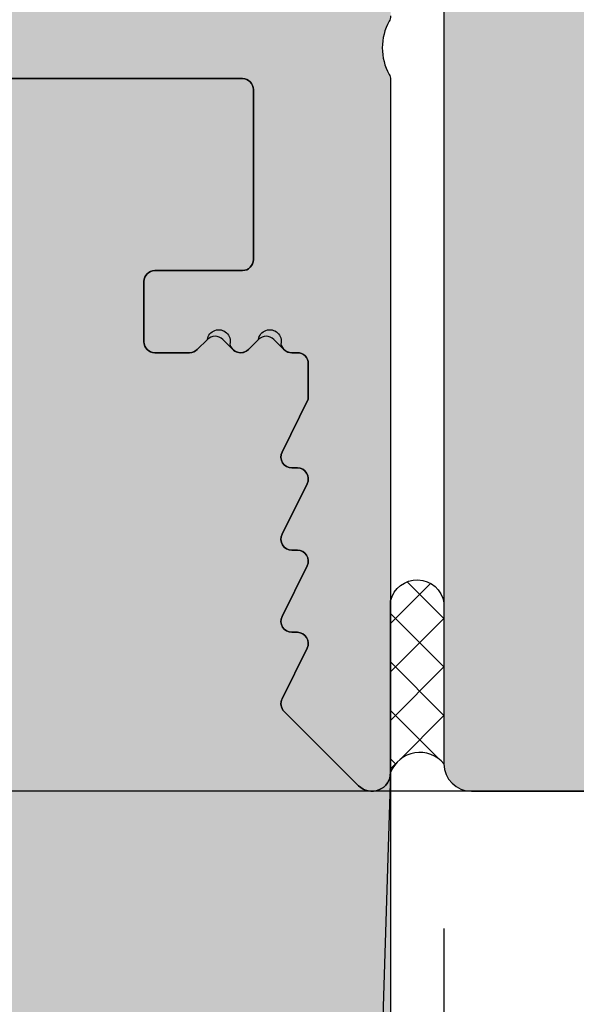
# Model space of a CAD drawing. Units: millimetres. Extents: x 12588 to 36588, y 11652 to 20284.
# Drawn here: x 17658 to 17668, y 12404 to 12422 of the extents above; entities that cross this region are included whole.
import ezdxf

# ---------------------------------------------------------------- set-up
doc = ezdxf.new("R2010")
doc.units = ezdxf.units.MM
doc.header["$LTSCALE"] = 0.2
doc.layers.add('Bem_1_1', color=7, linetype='Continuous', lineweight=18)
doc.layers.add('Konlinie', color=9, linetype='Continuous', plot=False)
for name, color, linetype in [('Silikon', 4, 'Continuous'), ('Wand-Kontur-Massiv', 4, 'Continuous'), ('Wand-Schraffur-GK', 254, 'Continuous'), ('Zarge-Kontur', 2, 'Continuous'), ('Zarge-Schraffur', 250, 'Continuous')]:
    doc.layers.add(name, color=color, linetype=linetype)
doc.styles.add('Bemtext', font='arial.ttf')
doc.dimstyles.new('BEM_1_1$0', dxfattribs={"dimtxt": 4, "dimasz": 2, "dimexe": 1, "dimexo": 3, "dimgap": 1, "dimtad": 1, "dimdec": 0, "dimrnd": 0.1, "dimzin": 9, "dimdsep": 46, "dimtxsty": 'Bemtext', "dimblk": 'OBLIQUE', "dimcen": 0, "dimdle": 1, "dimclrd": 151, "dimclre": 252, "dimclrt": 151, "dimadec": 0, "dimazin": 2, "dimtfac": 1, "dimtdec": 0, "dimtix": 1, "dimtmove": 0, "dimatfit": 0, "dimldrblk": 'OBLIQUE', "dimfxl": 1, "dimtolj": 1, "dimtzin": 12, "dimarcsym": 0})

# ---------------------------------------------------------------- blocks, each defined once
blk = doc.blocks.new('_Oblique')
at = {"color": 0, "linetype": 'ByBlock', "lineweight": -2}
blk.add_line((-0.5, -0.5), (0.5, 0.5), dxfattribs=at)
blk = doc.blocks.new('*D26')
at = {"layer": 'Bem_1_1', "color": 252, "lineweight": -2}
for p, q in [((17634.41161137045, 12417.71240796152), (17634.41161137045, 12386.51240964198)), ((17664.41161124025, 12404.85383100268), (17664.41161124025, 12386.51240964198))]:
    blk.add_line(p, q, dxfattribs=at)
at = {"layer": 'Bem_1_1', "color": 151, "lineweight": -2}
blk.add_line((17665.41161124025, 12387.51240964198), (17633.41161137045, 12387.51240964198), dxfattribs=at)
at = {"layer": 'Defpoints', "color": 0}
for p in [(17634.41161137045, 12420.71240796152), (17664.41161124025, 12407.85383100268), (17634.41161137045, 12387.51240964198)]:
    blk.add_point(p, dxfattribs=at)
at = {"layer": 'Bem_1_1', "color": 151, "lineweight": -2, "xscale": 2, "yscale": 2, "zscale": 2, "rotation": 180}
blk.add_blockref('_Oblique', (17634.41161137045, 12387.51240964198), dxfattribs=at)
at = {"layer": 'Bem_1_1', "color": 151, "lineweight": -2, "xscale": 2, "yscale": 2, "zscale": 2}
blk.add_blockref('_Oblique', (17664.41161124025, 12387.51240964198), dxfattribs=at)
at = {"layer": 'Bem_1_1', "color": 151, "insert": (17649.41161130535, 12390.55606584935), "char_height": 4, "attachment_point": 5, "style": 'Bemtext'}
blk.add_mtext('\\A1;30', dxfattribs=at)
blk = doc.blocks.new('*D30')
at = {"layer": 'Bem_1_1', "color": 252, "lineweight": -2}
for p, q in [((17665.38661125298, 12405.01240964851), (17665.38661125298, 12386.51240964198)), ((17664.41161137044, 12404.85382931775), (17664.41161137044, 12386.51240964198))]:
    blk.add_line(p, q, dxfattribs=at)
at = {"layer": 'Bem_1_1', "color": 151, "lineweight": -2}
for p, q in [((17664.41161137044, 12387.51240964198), (17662.41161137044, 12387.51240964198)), ((17665.38661125298, 12387.51240964198), (17664.41161137044, 12387.51240964198)), ((17665.38661125298, 12387.51240964198), (17667.38661125298, 12387.51240964198))]:
    blk.add_line(p, q, dxfattribs=at)
at = {"layer": 'Defpoints', "color": 0}
for p in [(17665.38661125298, 12408.01240964851), (17664.41161137044, 12407.85382931776), (17664.41161137044, 12387.51240964198)]:
    blk.add_point(p, dxfattribs=at)
at = {"layer": 'Bem_1_1', "color": 151, "lineweight": -2, "xscale": 2, "yscale": 2, "zscale": 2}
blk.add_blockref('_Oblique', (17664.41161137044, 12387.51240964198), dxfattribs=at)
at = {"layer": 'Bem_1_1', "color": 151, "lineweight": -2, "xscale": 2, "yscale": 2, "zscale": 2, "rotation": 180}
blk.add_blockref('_Oblique', (17665.38661125298, 12387.51240964198), dxfattribs=at)
at = {"layer": 'Bem_1_1', "color": 151, "insert": (17664.89911131171, 12390.52059518087), "char_height": 4, "attachment_point": 5, "style": 'Bemtext'}
blk.add_mtext('\\A1;1', dxfattribs=at)
blk = doc.blocks.new('*D32')
at = {"layer": 'Bem_1_1', "color": 252, "lineweight": -2}
for p, q in [((17665.38661141114, 12405.01240978893), (17665.38661141114, 12386.51240964198)), ((17683.386611605, 12405.01240978893), (17683.386611605, 12386.51240964198))]:
    blk.add_line(p, q, dxfattribs=at)
at = {"layer": 'Bem_1_1', "color": 151, "lineweight": -2}
blk.add_line((17684.386611605, 12387.51240964198), (17664.38661141114, 12387.51240964198), dxfattribs=at)
at = {"layer": 'Defpoints', "color": 0}
for p in [(17665.38661141114, 12408.01240978893), (17683.386611605, 12408.01240978893), (17665.38661141114, 12387.51240964198)]:
    blk.add_point(p, dxfattribs=at)
at = {"layer": 'Bem_1_1', "color": 151, "lineweight": -2, "xscale": 2, "yscale": 2, "zscale": 2, "rotation": 180}
blk.add_blockref('_Oblique', (17665.38661141114, 12387.51240964198), dxfattribs=at)
at = {"layer": 'Bem_1_1', "color": 151, "lineweight": -2, "xscale": 2, "yscale": 2, "zscale": 2}
blk.add_blockref('_Oblique', (17683.386611605, 12387.51240964198), dxfattribs=at)
at = {"layer": 'Bem_1_1', "color": 151, "insert": (17674.38661150807, 12390.55470159287), "char_height": 4, "attachment_point": 5, "style": 'Bemtext'}
blk.add_mtext('\\A1;18', dxfattribs=at)

msp = doc.modelspace()

# ---------------------------------------------------------------- hatches: boundary and pattern name
at = {"layer": 'Silikon'}
h = msp.add_hatch(dxfattribs=at)
h.set_pattern_fill('ANSI37', color=252, scale=5, style=0)
h.set_pattern_definition([(225, (17665.38661137045, 12408.01240796152), (0.4419417382415922, -0.4419417382415923), []), (315, (17665.38661137045, 12408.01240796152), (0.4419417382415923, 0.4419417382415922), [])])
h.paths.add_polyline_path([(17665.38661137045, 12410.95194661715, 0.822802505984844), (17664.41161137045, 12410.98390321062), (17664.41161137045, 12407.85382931776, -0.5762408959552433), (17665.38661137045, 12408.01240796152)])
at = {"layer": 'Wand-Schraffur-GK'}
h = msp.add_hatch(color=256, dxfattribs=at)
edge = h.paths.add_edge_path()
edge.add_line((17657.41161137044, 12415.50942129246), (17650.71161137044, 12415.51240796151))
edge.add_arc((17650.71161137045, 12415.71240796151), 0.1999999999989086, 269.9999999989578, 359.9999999994789)
edge.add_line((17650.91161137044, 12415.71240796151), (17650.91161137044, 12416.81240796152))
edge.add_arc((17650.71161137045, 12416.81240796152), 0.1999999999970896, 5.211021e-10, 90.0000000010422)
edge.add_line((17650.71161137044, 12417.01240796152), (17649.11161137044, 12417.01240796152))
edge.add_arc((17649.11161137044, 12417.21240796151), 0.1999999999970896, 180, 270, ccw=False)
edge.add_line((17648.91161137044, 12417.21240796151), (17648.91161137044, 12420.31240796152))
edge.add_arc((17649.11161137044, 12420.31240796152), 0.1999999999970896, 89.99999999895778, 179.9999999994789, ccw=False)
edge.add_line((17649.11161137044, 12420.51240796152), (17661.71161137044, 12420.51240796152))
edge.add_arc((17661.71161137044, 12420.31240796152), 0.1999999999989086, 5.210836206970271e-10, 90.00000000104222, ccw=False)
edge.add_line((17661.91161137044, 12420.31240796152), (17661.91161137044, 12417.21240796151))
edge.add_arc((17661.71161137044, 12417.21240796151), 0.1999999999970896, 269.99999999895783, 359.9999999994789, ccw=False)
edge.add_line((17661.71161137044, 12417.01240796152), (17660.11161137044, 12417.01240796152))
edge.add_arc((17660.11161137044, 12416.81240796152), 0.1999999999970896, 90, 180)
edge.add_line((17659.91161137044, 12416.81240796152), (17659.91161137044, 12415.71240796151))
edge.add_arc((17660.11161137044, 12415.71240796151), 0.1999999999970896, 180, 270)
edge.add_line((17660.11161137044, 12415.51240796151), (17660.74592594549, 12415.51240796151))
edge.add_arc((17660.74592594549, 12415.71240796151), 0.1999999999989086, 269.9999999989578, 314.9999999988946)
edge.add_line((17660.88734730173, 12415.57098660527), (17661.0701900142, 12415.75382931775))
edge.add_arc((17661.27800108026, 12415.72213421995), 0.2102142202603423, -14.242003813579117, 171.3281449589099, ccw=False)
edge.add_arc((17661.67729679539, 12415.71240796151), 0.1999999999971151, 192.1194891901921, 315.0000000007369)
edge.add_line((17661.81871815163, 12415.57098660527), (17662.0015608641, 12415.75382931775))
edge.add_arc((17662.20937193016, 12415.72213421995), 0.2102142202597938, -14.242003812861924, 171.3281449598901, ccw=False)
edge.add_arc((17662.60866764528, 12415.71240796151), 0.1999999999978789, 192.1194891912111, 270.0000000010422)
edge.add_line((17662.60866764529, 12415.51240796151), (17662.71161137044, 12415.51240796151))
edge.add_arc((17662.71161137044, 12415.31240796152), 0.1999999999989086, 5.210836206970271e-10, 90.00000000104222, ccw=False)
edge.add_line((17662.91161137044, 12415.31240796152), (17662.91161137044, 12414.66544997091))
edge.add_line((17662.91161137044, 12414.66544997091), (17662.43250984331, 12413.70141719126))
edge.add_arc((17662.61161137044, 12413.61240796151), 0.2000000000019772, 153.5737086160437, 270)
edge.add_line((17662.61161137044, 12413.41240796151), (17662.71161137044, 12413.41240796151))
edge.add_arc((17662.71161137044, 12413.21240796151), 0.1999999999970896, -26.426291382553472, 90.00000000104222, ccw=False)
edge.add_line((17662.89071289758, 12413.12339873178), (17662.43250984331, 12412.20141719125))
edge.add_arc((17662.61161137044, 12412.11240796151), 0.2000000000019772, 153.5737086160437, 270)
edge.add_line((17662.61161137044, 12411.91240796151), (17662.71161137044, 12411.91240796151))
edge.add_arc((17662.71161137044, 12411.71240796151), 0.1999999999970896, -26.426291382553472, 90.00000000104222, ccw=False)
edge.add_line((17662.89071289758, 12411.62339873178), (17662.43250984331, 12410.70141719126))
edge.add_arc((17662.61161137044, 12410.61240796151), 0.2000000000027867, 153.573708615577, 269.9999999989578)
edge.add_line((17662.61161137044, 12410.41240796151), (17662.71161137044, 12410.41240796151))
edge.add_arc((17662.71161137044, 12410.21240796151), 0.1999999999970896, -26.426291382553472, 90.00000000104222, ccw=False)
edge.add_line((17662.89071289758, 12410.12339873178), (17662.43250984331, 12409.20141719126))
edge.add_arc((17662.61161137044, 12409.11240796152), 0.2000000000019772, 153.5737086160437, 225)
edge.add_line((17662.4701900142, 12408.97098660528), (17663.82876865797, 12407.61240796151))
edge.add_arc((17664.0701900142, 12407.85382931775), 0.3414213562368288, 225, 360)
edge.add_line((17664.41161137044, 12407.85382931775), (17663.41568998462, 12376.00832934732))
edge.add_line((17663.41568998462, 12376.00832934732), (17657.41161137044, 12382.01240796152))
edge.add_line((17657.41161137044, 12382.01240796152), (17657.41161137044, 12415.50942129246))
h = msp.add_hatch(color=256, dxfattribs=at)
edge = h.paths.add_edge_path()
edge.add_line((17663.41735006651, 12384.64352416384), (17663.71263447196, 12384.64362656809))
edge.add_line((17663.71263447196, 12384.64362656809), (17663.71735004847, 12371.04618179331))
edge.add_arc((17664.18469234855, 12371.04634386702), 0.4673423281769252, 180.0198701024714, 232.7353979427934)
edge.add_arc((17663.11457216672, 12369.63980851348), 1.299999999814709, 363.86769897128903, 412.73539794279264, ccw=False)
edge.add_line((17664.41161137044, 12369.72749718739), (17664.41136319414, 12383.90148815969))
edge.add_line((17664.41136319414, 12383.90148815969), (17664.41123910599, 12390.98848364584))
edge.add_line((17664.41123910598, 12390.98848364585), (17664.41111501784, 12398.075479132))
edge.add_line((17664.41111501784, 12398.07547913199), (17664.41094417956, 12407.8324952771))
edge.add_line((17664.41094417956, 12407.8324952771), (17663.41735006651, 12384.64352416384))
at = {"layer": 'Zarge-Schraffur'}
h = msp.add_hatch(color=256, dxfattribs=at)
edge = h.paths.add_edge_path()
edge.add_arc((17640.71161137045, 12457.81240796152), 0.2000000000007276, 1.0422042e-09, 90.0000000010422)
edge.add_line((17640.71161137044, 12458.01240796152), (17636.11161137045, 12458.01240796152))
edge.add_arc((17636.11161137045, 12457.81240796152), 0.1999999999970896, 90, 180)
edge.add_line((17635.91161137045, 12457.81240796152), (17635.91161137045, 12454.71240796152))
edge.add_arc((17635.71161137045, 12454.71240796152), 0.2000000000007276, 269.99999999895783, 359.9999999989578, ccw=False)
edge.add_line((17635.71161137044, 12454.51240796152), (17634.61161137045, 12454.51240796152))
edge.add_arc((17634.61161137045, 12454.71240796152), 0.1999999999970896, 180, 270, ccw=False)
edge.add_line((17634.41161137045, 12454.71240796152), (17634.41161137045, 12459.31240796152))
edge.add_arc((17634.61161137045, 12459.31240796152), 0.1999999999970896, 90, 180, ccw=False)
edge.add_arc((17634.61161137045, 12459.31240796152), 0.1999999999989086, 45.00000000110538, 90.00000000104222, ccw=False)
edge.add_line((17634.75303272668, 12459.45382931776), (17634.93587543916, 12459.27098660528))
edge.add_arc((17635.07729679539, 12459.41240796152), 0.2000000000015772, 225, 315)
edge.add_line((17635.21871815163, 12459.27098660528), (17635.4015608641, 12459.45382931776))
edge.add_arc((17635.54298222034, 12459.31240796152), 0.200000000000291, 89.99999999895778, 134.9999999988946, ccw=False)
edge.add_arc((17635.54298222035, 12459.31240796152), 0.1999999999989086, 45.00000000184241, 90.00000000208439, ccw=False)
edge.add_line((17635.68440357658, 12459.45382931776), (17635.86724628906, 12459.27098660528))
edge.add_arc((17636.00866764529, 12459.41240796152), 0.1999999999964324, 225, 315)
edge.add_line((17636.15008900153, 12459.27098660528), (17636.33293171401, 12459.45382931776))
edge.add_arc((17636.47435307024, 12459.31240796152), 0.200000000000291, 89.99999999895778, 134.9999999988946, ccw=False)
edge.add_arc((17636.47435307025, 12459.31240796152), 0.1999999999989086, 45.00000000184241, 90.00000000208439, ccw=False)
edge.add_line((17636.61577442648, 12459.45382931776), (17636.79861713896, 12459.27098660528))
edge.add_arc((17636.94003849519, 12459.41240796152), 0.2000000000015772, 225, 315)
edge.add_line((17637.08145985143, 12459.27098660528), (17637.2643025639, 12459.45382931776))
edge.add_arc((17637.40572392014, 12459.31240796152), 0.200000000000291, 89.99999999895778, 134.9999999988946, ccw=False)
edge.add_arc((17637.40572392015, 12459.31240796152), 0.1999999999989086, 45.00000000184241, 90.00000000208439, ccw=False)
edge.add_line((17637.54714527638, 12459.45382931776), (17637.72998798885, 12459.27098660528))
edge.add_arc((17637.87140934509, 12459.41240796152), 0.2000000000015772, 225, 315)
edge.add_line((17638.01283070133, 12459.27098660528), (17638.1956734138, 12459.45382931776))
edge.add_arc((17638.33709477003, 12459.31240796153), 0.199999999988715, 89.99999999895778, 134.999999999263, ccw=False)
edge.add_arc((17638.33709477004, 12459.31240796152), 0.1999999999989086, 45.00000000110538, 90.00000000104222, ccw=False)
edge.add_line((17638.47851612627, 12459.45382931776), (17638.66135883875, 12459.27098660528))
edge.add_arc((17638.80278019499, 12459.41240796152), 0.2000000000015772, 225, 315)
edge.add_line((17638.94420155123, 12459.27098660528), (17639.1270442637, 12459.45382931776))
edge.add_arc((17639.26846561994, 12459.31240796152), 0.200000000000291, 89.99999999895778, 134.9999999988946, ccw=False)
edge.add_arc((17639.26846561994, 12459.31240796152), 0.1999999999989086, 45.00000000110538, 90.00000000104222, ccw=False)
edge.add_line((17639.40988697618, 12459.45382931776), (17639.59272968865, 12459.27098660528))
edge.add_arc((17639.73415104489, 12459.41240796152), 0.2000000000015772, 225, 315)
edge.add_line((17639.87557240113, 12459.27098660528), (17640.0584151136, 12459.45382931776))
edge.add_arc((17640.19983646983, 12459.31240796152), 0.200000000000291, 89.99999999895778, 134.9999999988946, ccw=False)
edge.add_line((17640.19983646984, 12459.51240796152), (17640.74744373427, 12459.51240796152))
edge.add_arc((17640.74744373428, 12459.71240796152), 0.2000000000007276, 269.9999999989578, 335.5633311068532)
edge.add_arc((17641.11161137045, 12459.54693309101), 0.2000000000089726, 134.999999999263, 155.5633311067667, ccw=False)
edge.add_line((17640.97019001421, 12459.68835444725), (17641.15303272669, 12459.87119715972))
edge.add_arc((17641.01161137045, 12460.01261851596), 0.2000000000015772, 315, 405)
edge.add_line((17641.15303272669, 12460.1540398722), (17640.97019001421, 12460.33688258467))
edge.add_arc((17641.11161137045, 12460.4783039409), 0.200000000000291, 179.9999999984367, 224.9999999981576, ccw=False)
edge.add_arc((17641.11161137045, 12460.47830394091), 0.2000000000007276, 135.0000000018424, 180.0000000015633, ccw=False)
edge.add_line((17640.97019001421, 12460.61972529715), (17641.15303272669, 12460.80256800962))
edge.add_arc((17641.01161137045, 12460.94398936586), 0.2000000000015772, 315, 405)
edge.add_line((17641.15303272669, 12461.08541072209), (17640.97019001421, 12461.26825343456))
edge.add_arc((17641.11161137045, 12461.4096747908), 0.200000000000291, 179.9999999984367, 224.9999999981576, ccw=False)
edge.add_arc((17641.11161137045, 12461.40967479081), 0.2000000000007276, 135.0000000018424, 180.0000000015633, ccw=False)
edge.add_line((17640.97019001421, 12461.55109614704), (17641.15303272669, 12461.73393885952))
edge.add_arc((17641.01161137045, 12461.87536021575), 0.1999999999964324, 315, 405)
edge.add_line((17641.15303272669, 12462.01678157199), (17640.97019001421, 12462.19962428447))
edge.add_arc((17641.11161137045, 12462.3410456407), 0.200000000000291, 179.9999999984367, 224.9999999981576, ccw=False)
edge.add_arc((17641.11161137044, 12462.34104564071), 0.1999999999898136, 135.0000000003685, 180.0000000005211, ccw=False)
edge.add_line((17640.97019001421, 12462.48246699694), (17641.15303272669, 12462.66530970942))
edge.add_arc((17641.01161137046, 12462.80673106565), 0.1999999999900013, 315.0000000003684, 360.0000000005211)
edge.add_line((17641.21161137045, 12462.80673106565), (17641.21161137045, 12463.02173314281))
edge.add_arc((17641.41161137044, 12463.02173314281), 0.2000000000007276, 99.4999999999639, 180, ccw=False)
edge.add_line((17641.37860184927, 12463.21899026312), (17641.59065530228, 12463.25447584121))
edge.add_arc((17641.5576457811, 12463.45173296152), 0.2000000000009053, 279.5000000009919, 324.5000000007763)
edge.add_line((17641.72046888478, 12463.33559237038), (17641.87062626749, 12463.54610525699))
edge.add_arc((17642.03344937117, 12463.42996466584), 0.2000000000004222, 54.49999999932271, 144.4999999993226, ccw=False)
edge.add_line((17642.14958996231, 12463.59278776951), (17642.36010284891, 12463.44263038679))
edge.add_arc((17642.47624344005, 12463.60545349047), 0.2000000000012713, 234.5000000007763, 324.5000000007763)
edge.add_line((17642.63906654373, 12463.48931289933), (17642.78922392644, 12463.69982578592))
edge.add_arc((17642.95204703012, 12463.58368519479), 0.199999999996197, 54.5000000010196, 144.5000000010196, ccw=False)
edge.add_line((17643.06818762125, 12463.74650829846), (17643.27870050786, 12463.59635091574))
edge.add_arc((17643.394841099, 12463.75917401941), 0.1999999999953479, 234.4999999995659, 324.4999999995659)
edge.add_line((17643.55766420267, 12463.64303342827), (17643.70782158539, 12463.85354631487))
edge.add_arc((17643.87064468906, 12463.73740572373), 0.2000000000012713, 54.50000000077631, 144.5000000007763, ccw=False)
edge.add_line((17643.9867852802, 12463.90022882741), (17644.19729816681, 12463.75007144469))
edge.add_arc((17644.31343875795, 12463.91289454836), 0.2000000000004222, 234.4999999993226, 324.4999999993226)
edge.add_line((17644.47626186162, 12463.79675395721), (17644.62641924433, 12464.00726684382))
edge.add_arc((17644.789242348, 12463.89112625267), 0.1999999999995731, 54.49999999786888, 144.4999999978689, ccw=False)
edge.add_line((17644.90538293915, 12464.05394935634), (17645.11589582575, 12463.90379197363))
edge.add_arc((17645.23203641689, 12464.0666150773), 0.2000000000012713, 234.5000000007763, 324.5000000007763)
edge.add_line((17645.39485952056, 12463.95047448616), (17645.54501690328, 12464.16098737276))
edge.add_arc((17645.70784000696, 12464.04484678162), 0.2000000000012713, 54.50000000077631, 144.5000000007763, ccw=False)
edge.add_line((17645.8239805981, 12464.20766988529), (17646.0344934847, 12464.05751250258))
edge.add_arc((17646.15063407585, 12464.22033560625), 0.1999999999995731, 234.4999999978689, 324.499999997869)
edge.add_line((17646.31345717951, 12464.1041950151), (17646.46361456223, 12464.31470790171))
edge.add_arc((17646.6264376659, 12464.19856731057), 0.2000000000012713, 54.50000000077631, 144.5000000007763, ccw=False)
edge.add_line((17646.74257825704, 12464.36139041424), (17646.95309114364, 12464.21123303151))
edge.add_arc((17647.06923173478, 12464.37405613519), 0.2000000000012713, 234.5000000007763, 324.5000000007763)
edge.add_line((17647.23205483846, 12464.25791554405), (17647.38221222118, 12464.46842843065))
edge.add_arc((17647.54503532484, 12464.35228783951), 0.1999999999944988, 99.49999999808023, 144.4999999981122, ccw=False)
edge.add_line((17647.51202580367, 12464.54954495981), (17647.74462089162, 12464.58846802869))
edge.add_arc((17647.71161137045, 12464.785725149), 0.2000000000003049, 279.499999999964, 360)
edge.add_line((17647.91161137045, 12464.785725149), (17647.91161137045, 12465.41038040473))
edge.add_line((17647.91161137045, 12465.41038040473), (17647.91161137045, 12465.71240796152))
edge.add_arc((17647.71161137044, 12465.71240796151), 0.2000000000116415, 1.0422042e-09, 38.3759303946425)
edge.add_line((17647.86840223615, 12465.83657166165), (17647.43250984332, 12466.52339873178))
edge.add_arc((17647.61161137045, 12466.61240796152), 0.2000000000027867, 90.00000000104222, 206.426291384423, ccw=False)
edge.add_line((17647.61161137045, 12466.81240796152), (17647.71161137044, 12466.81240796152))
edge.add_arc((17647.71161137044, 12467.01240796152), 0.1999999999970896, 270, 398.3759303934854)
edge.add_line((17647.86840223615, 12467.13657166165), (17647.43250984332, 12467.82339873178))
edge.add_arc((17647.61161137044, 12467.91240796152), 0.199999999994652, 135.0000000003685, 206.4262913844173, ccw=False)
edge.add_line((17647.47019001421, 12468.05382931775), (17648.82876865797, 12469.41240796151))
edge.add_arc((17649.07019001421, 12469.17098660528), 0.341421356238115, 9.158043212664779e-10, 135.0000000006475, ccw=False)
edge.add_line((17649.41161137045, 12469.17098660528), (17649.41161137044, 12463.51588141483))
edge.add_arc((17649.21161137045, 12463.51588141483), 0.1999999999970896, -80.49999999883602, 1.042224084812915e-09, ccw=False)
edge.add_line((17649.24462089162, 12463.31862429452), (17643.57860184927, 12462.37045788487))
edge.add_arc((17643.61161137045, 12462.17320076457), 0.1999999999973172, 99.50000000116388, 180.0000000010422)
edge.add_line((17643.41161137045, 12462.17320076456), (17643.41161137045, 12443.01240796152))
edge.add_arc((17643.91161137045, 12443.01240796152), 0.5, 180, 270)
edge.add_line((17643.91161137045, 12442.51240796152), (17647.88532679092, 12442.51240796152))
edge.add_arc((17647.88532679092, 12442.31240796151), 0.2000000000043656, 54.60000000110301, 90.00000000104222, ccw=False)
edge.add_line((17648.00118302539, 12442.47543352067), (17664.32746760492, 12430.87294698937))
edge.add_arc((17664.21161137045, 12430.70992143022), 0.2000000000001877, 5.210836206970271e-10, 54.600000000197326, ccw=False)
edge.add_line((17664.41161137045, 12430.70992143022), (17664.41161137045, 12423.85543448806))
edge.add_arc((17664.21161137045, 12423.85543448806), 0.2000000000007276, 331.04497562745706, 359.9999999994789, ccw=False)
edge.add_arc((17665.26161137044, 12423.27448698613), 0.9999999999962742, 151.0449756280954, 208.9550243719046)
edge.add_arc((17664.21161137045, 12422.6935394842), 0.2000000000004877, 5.210836206970271e-10, 28.95502437254288, ccw=False)
edge.add_line((17664.41161137045, 12422.6935394842), (17664.41161137045, 12421.65543448806))
edge.add_arc((17664.21161137045, 12421.65543448806), 0.2000000000007276, 331.04497562745706, 359.9999999994789, ccw=False)
edge.add_arc((17665.26161137044, 12421.07448698613), 0.9999999999962742, 151.0449756280954, 208.9550243719046)
edge.add_arc((17664.21161137046, 12420.4935394842), 0.1999999999859936, 1.563307705509942e-09, 28.955024373649223, ccw=False)
edge.add_line((17664.41161137045, 12420.4935394842), (17664.41161137045, 12407.85382931776))
edge.add_arc((17664.07019001421, 12407.85382931776), 0.3414213562391524, 224.9999999997842, 359.99999999969475, ccw=False)
edge.add_line((17663.82876865797, 12407.61240796152), (17662.47019001421, 12408.97098660529))
edge.add_arc((17662.61161137044, 12409.11240796152), 0.1999999999951461, 153.5737086155827, 224.9999999996315, ccw=False)
edge.add_line((17662.43250984332, 12409.20141719126), (17662.89071289758, 12410.12339873178))
edge.add_arc((17662.71161137045, 12410.21240796152), 0.1999999999987391, 333.5737086179103, 450.0000000010422)
edge.add_line((17662.71161137044, 12410.41240796151), (17662.61161137045, 12410.41240796151))
edge.add_arc((17662.61161137045, 12410.61240796152), 0.2000000000025466, 153.5737086155771, 269.99999999895783, ccw=False)
edge.add_line((17662.43250984332, 12410.70141719126), (17662.89071289758, 12411.62339873178))
edge.add_arc((17662.71161137045, 12411.71240796152), 0.1999999999987391, 333.5737086179103, 450.0000000010422)
edge.add_line((17662.71161137044, 12411.91240796151), (17662.61161137045, 12411.91240796151))
edge.add_arc((17662.61161137045, 12412.11240796152), 0.2000000000025466, 153.5737086155771, 269.99999999895783, ccw=False)
edge.add_line((17662.43250984332, 12412.20141719126), (17662.89071289758, 12413.12339873178))
edge.add_arc((17662.71161137044, 12413.21240796152), 0.1999999999962907, 333.5737086169798, 450)
edge.add_line((17662.71161137044, 12413.41240796151), (17662.61161137045, 12413.41240796151))
edge.add_arc((17662.61161137045, 12413.61240796152), 0.2000000000025466, 153.5737086155771, 269.99999999895783, ccw=False)
edge.add_line((17662.43250984332, 12413.70141719126), (17662.91161137045, 12414.66544997092))
edge.add_line((17662.91161137045, 12414.66544997092), (17662.91161137045, 12415.31240796152))
edge.add_arc((17662.71161137045, 12415.31240796152), 0.2000000000007276, 1.0422042e-09, 90.0000000010422)
edge.add_line((17662.71161137044, 12415.51240796152), (17662.6086676453, 12415.51240796152))
edge.add_arc((17662.60866764529, 12415.71240796152), 0.1999999999989086, 225.0000000011055, 270.0000000010422, ccw=False)
edge.add_line((17662.46724628906, 12415.57098660528), (17662.28440357658, 12415.75382931776))
edge.add_arc((17662.14298222035, 12415.61240796152), 0.1999999999964324, 45, 135)
edge.add_line((17662.00156086411, 12415.75382931776), (17661.81871815163, 12415.57098660528))
edge.add_arc((17661.6772967954, 12415.71240796152), 0.200000000000291, 269.99999999895783, 314.9999999988946, ccw=False)
edge.add_arc((17661.67729679539, 12415.71240796151), 0.1999999999898136, 225.000000000737, 270.0000000010422, ccw=False)
edge.add_line((17661.53587543916, 12415.57098660528), (17661.35303272668, 12415.75382931776))
edge.add_arc((17661.21161137045, 12415.61240796152), 0.2000000000015772, 45, 135)
edge.add_line((17661.07019001421, 12415.75382931776), (17660.88734730174, 12415.57098660528))
edge.add_arc((17660.7459259455, 12415.71240796152), 0.200000000000291, 269.99999999895783, 314.9999999988946, ccw=False)
edge.add_line((17660.7459259455, 12415.51240796152), (17660.11161137044, 12415.51240796152))
edge.add_arc((17660.11161137044, 12415.71240796152), 0.1999999999970896, 180, 270, ccw=False)
edge.add_line((17659.91161137045, 12415.71240796152), (17659.91161137045, 12416.81240796152))
edge.add_arc((17660.11161137044, 12416.81240796152), 0.1999999999970896, 90, 180, ccw=False)
edge.add_line((17660.11161137044, 12417.01240796152), (17661.71161137044, 12417.01240796152))
edge.add_arc((17661.71161137045, 12417.21240796152), 0.2000000000007276, 269.9999999989578, 359.9999999989578)
edge.add_line((17661.91161137045, 12417.21240796152), (17661.91161137045, 12420.31240796152))
edge.add_arc((17661.71161137045, 12420.31240796152), 0.2000000000007276, 1.0422042e-09, 90.0000000010422)
edge.add_line((17661.71161137044, 12420.51240796152), (17649.11161137045, 12420.51240796152))
edge.add_arc((17649.11161137045, 12420.31240796152), 0.1999999999970896, 90, 180)
edge.add_line((17648.91161137045, 12420.31240796152), (17648.91161137045, 12417.21240796152))
edge.add_arc((17649.11161137045, 12417.21240796152), 0.1999999999970896, 180, 270)
edge.add_line((17649.11161137045, 12417.01240796152), (17650.71161137045, 12417.01240796152))
edge.add_arc((17650.71161137045, 12416.81240796152), 0.2000000000007276, 1.042224084812915e-09, 90.00000000104222, ccw=False)
edge.add_line((17650.91161137045, 12416.81240796152), (17650.91161137045, 12415.71240796152))
edge.add_arc((17650.71161137045, 12415.71240796152), 0.2000000000007276, 269.99999999895783, 359.9999999989578, ccw=False)
edge.add_line((17650.71161137045, 12415.51240796152), (17650.42435307024, 12415.51240796152))
edge.add_arc((17650.42435307023, 12415.71240796152), 0.1999999999989086, 225.0000000018424, 270.0000000020844, ccw=False)
edge.add_line((17650.282931714, 12415.57098660528), (17650.10008900153, 12415.75382931776))
edge.add_arc((17649.9586676453, 12415.61240796152), 0.2000000000015772, 45, 135)
edge.add_line((17649.81724628906, 12415.75382931776), (17649.63440357659, 12415.57098660528))
edge.add_arc((17649.49298222035, 12415.71240796152), 0.200000000000291, 269.99999999895783, 314.9999999988946, ccw=False)
edge.add_arc((17649.49298222034, 12415.71240796152), 0.1999999999989086, 225.0000000011055, 270.0000000010422, ccw=False)
edge.add_line((17649.35156086411, 12415.57098660528), (17649.16871815163, 12415.75382931776))
edge.add_arc((17649.0272967954, 12415.61240796152), 0.1999999999964324, 45, 135)
edge.add_line((17648.88587543916, 12415.75382931776), (17648.70303272668, 12415.57098660528))
edge.add_arc((17648.56161137045, 12415.71240796152), 0.200000000000291, 269.99999999895783, 314.9999999988946, ccw=False)
edge.add_arc((17648.56161137044, 12415.71240796151), 0.1999999999916326, 225.0000000003685, 270, ccw=False)
edge.add_line((17648.42019001421, 12415.57098660528), (17648.23734730173, 12415.75382931776))
edge.add_arc((17648.09592594549, 12415.61240796152), 0.2000000000028635, 44.99999999889458, 89.99999999895779)
edge.add_line((17648.0959259455, 12415.81240796152), (17647.91161137045, 12415.81240796152))
edge.add_arc((17647.91161137044, 12416.01240796152), 0.2000000000007276, 180.0000000010422, 270.0000000010422, ccw=False)
edge.add_line((17647.71161137044, 12416.01240796152), (17647.71247197191, 12416.19483558038))
edge.add_arc((17647.51248087362, 12416.19672253657), 0.1999999999959022, 359.4594188491801, 404.9999999996314)
edge.add_line((17647.65390222986, 12416.3381438928), (17647.47105951738, 12416.52098660528))
edge.add_arc((17647.61248087362, 12416.66240796152), 0.200000000000291, 179.9999999984367, 224.9999999981576, ccw=False)
edge.add_arc((17647.61248087361, 12416.66240796152), 0.1999999999898136, 135.0000000003685, 180.0000000005211, ccw=False)
edge.add_line((17647.47105951738, 12416.80382931775), (17647.65390222986, 12416.98667203024))
edge.add_arc((17647.51248087362, 12417.12809338647), 0.1999999999964324, 315, 405)
edge.add_line((17647.65390222986, 12417.26951474271), (17647.47105951738, 12417.45235745518))
edge.add_arc((17647.61248087362, 12417.59377881142), 0.200000000000291, 179.9999999984367, 224.9999999981576, ccw=False)
edge.add_arc((17647.61248087361, 12417.59377881143), 0.1999999999898136, 135.0000000003685, 180.0000000005211, ccw=False)
edge.add_line((17647.47105951738, 12417.73520016766), (17647.65390222986, 12417.91804288013))
edge.add_arc((17647.51248087362, 12418.05946423637), 0.2000000000015772, 315, 405)
edge.add_line((17647.65390222986, 12418.20088559261), (17647.47105951738, 12418.38372830508))
edge.add_arc((17647.61248087362, 12418.52514966131), 0.200000000000291, 179.9999999984367, 224.9999999981576, ccw=False)
edge.add_arc((17647.61248087362, 12418.52514966133), 0.1999999999970896, 135.0000000011054, 180.0000000015633, ccw=False)
edge.add_line((17647.47105951738, 12418.66657101756), (17647.65390222986, 12418.84941373003))
edge.add_arc((17647.51248087362, 12418.99083508627), 0.2000000000015772, 315, 405)
edge.add_line((17647.65390222986, 12419.13225644251), (17647.47105951738, 12419.31509915498))
edge.add_arc((17647.61248087362, 12419.45652051121), 0.1999999999977186, 179.9999999984367, 224.9999999988946, ccw=False)
edge.add_arc((17647.61248087362, 12419.45652051122), 0.2000000000007276, 135.0000000018424, 180.0000000015633, ccw=False)
edge.add_line((17647.47105951738, 12419.59794186745), (17647.65390222986, 12419.78078457993))
edge.add_arc((17647.51248087361, 12419.92220593617), 0.2000000000092946, 315.0000000007369, 360.1443601560035)
edge.add_line((17647.7124802388, 12419.92270984764), (17647.71161137044, 12420.61240796153))
edge.add_arc((17647.51161137045, 12420.61240796153), 0.1999999999970896, 0, 90)
edge.add_line((17647.51161137045, 12420.81240796152), (17647.18511784407, 12420.81240796152))
edge.add_arc((17647.18511784408, 12420.61240796153), 0.1999999999934516, 90.0000000020844, 135.0000000022108)
edge.add_line((17647.04369648784, 12420.75382931776), (17646.86085377537, 12420.57098660528))
edge.add_arc((17646.71943241913, 12420.71240796152), 0.1999999999977186, 269.9999999979156, 314.9999999981576, ccw=False)
edge.add_arc((17646.71943241912, 12420.71240796152), 0.1999999999989086, 225.0000000018424, 270.0000000020844, ccw=False)
edge.add_line((17646.57801106289, 12420.57098660528), (17646.39516835042, 12420.75382931776))
edge.add_arc((17646.25374699418, 12420.61240796152), 0.2000000000015772, 45, 135)
edge.add_line((17646.11232563794, 12420.75382931776), (17645.92948292547, 12420.57098660528))
edge.add_arc((17645.78806156924, 12420.71240796152), 0.1999999999977186, 269.9999999979156, 314.9999999981576, ccw=False)
edge.add_arc((17645.78806156922, 12420.71240796152), 0.1999999999989086, 225.0000000018424, 270.0000000020844, ccw=False)
edge.add_line((17645.64664021299, 12420.57098660528), (17645.46379750052, 12420.75382931776))
edge.add_arc((17645.32237614428, 12420.61240796152), 0.1999999999964324, 45, 135)
edge.add_line((17645.18095478805, 12420.75382931776), (17644.99811207557, 12420.57098660528))
edge.add_arc((17644.85669071934, 12420.71240796152), 0.1999999999977186, 269.9999999979156, 314.9999999981576, ccw=False)
edge.add_arc((17644.85669071932, 12420.71240796152), 0.1999999999989086, 225.0000000018424, 270.0000000020844, ccw=False)
edge.add_line((17644.71526936309, 12420.57098660528), (17644.53242665062, 12420.75382931776))
edge.add_arc((17644.39100529438, 12420.61240796152), 0.2000000000015772, 45, 135)
edge.add_line((17644.24958393814, 12420.75382931776), (17644.06674122567, 12420.57098660528))
edge.add_arc((17643.92531986944, 12420.71240796152), 0.1999999999977186, 269.9999999979156, 314.9999999981576, ccw=False)
edge.add_arc((17643.92531986943, 12420.71240796152), 0.1999999999989086, 225.0000000011055, 270.0000000010422, ccw=False)
edge.add_line((17643.78389851319, 12420.57098660528), (17643.60105580072, 12420.75382931776))
edge.add_arc((17643.45963444448, 12420.61240796152), 0.2000000000015772, 45, 135)
edge.add_line((17643.31821308825, 12420.75382931776), (17643.13537037577, 12420.57098660528))
edge.add_arc((17642.99394901954, 12420.71240796151), 0.1999999999912875, 270, 315, ccw=False)
edge.add_arc((17642.99394901953, 12420.71240796152), 0.1999999999989086, 225.0000000018424, 270.0000000020844, ccw=False)
edge.add_line((17642.8525276633, 12420.57098660528), (17642.66968495082, 12420.75382931776))
edge.add_arc((17642.52826359459, 12420.61240796152), 0.1999999999964324, 45, 135)
edge.add_line((17642.38684223835, 12420.75382931776), (17642.20399952587, 12420.57098660528))
edge.add_arc((17642.06257816964, 12420.71240796152), 0.200000000000291, 269.99999999895783, 314.9999999988946, ccw=False)
edge.add_arc((17642.06257816963, 12420.71240796152), 0.1999999999989086, 225.0000000011055, 270.0000000010422, ccw=False)
edge.add_line((17641.9211568134, 12420.57098660528), (17641.73831410093, 12420.75382931776))
edge.add_arc((17641.59689274469, 12420.61240796152), 0.2000000000015772, 45, 135)
edge.add_line((17641.45547138845, 12420.75382931776), (17641.27262867598, 12420.57098660528))
edge.add_arc((17641.13120731974, 12420.71240796152), 0.200000000000291, 269.99999999895783, 314.9999999988946, ccw=False)
edge.add_arc((17641.13120731973, 12420.71240796152), 0.1999999999989086, 225.0000000018424, 270.0000000020844, ccw=False)
edge.add_line((17640.9897859635, 12420.57098660528), (17640.80694325102, 12420.75382931776))
edge.add_arc((17640.66552189479, 12420.61240796152), 0.1999999999964324, 45, 135)
edge.add_line((17640.52410053855, 12420.75382931776), (17640.34125782607, 12420.57098660528))
edge.add_arc((17640.19983646984, 12420.71240796152), 0.1999999999977186, 269.9999999979156, 314.9999999981576, ccw=False)
edge.add_arc((17640.19983646983, 12420.71240796151), 0.1999999999898136, 225.000000000737, 270.0000000010422, ccw=False)
edge.add_line((17640.0584151136, 12420.57098660528), (17639.87557240113, 12420.75382931776))
edge.add_arc((17639.73415104489, 12420.61240796152), 0.2000000000015772, 45, 135)
edge.add_line((17639.59272968865, 12420.75382931776), (17639.40988697618, 12420.57098660528))
edge.add_arc((17639.26846561994, 12420.71240796152), 0.200000000000291, 269.99999999895783, 314.9999999988946, ccw=False)
edge.add_arc((17639.26846561993, 12420.71240796152), 0.1999999999989086, 225.0000000018424, 270.0000000020844, ccw=False)
edge.add_line((17639.1270442637, 12420.57098660528), (17638.94420155123, 12420.75382931776))
edge.add_arc((17638.80278019499, 12420.61240796152), 0.2000000000015772, 45, 135)
edge.add_line((17638.66135883875, 12420.75382931776), (17638.47851612627, 12420.57098660528))
edge.add_arc((17638.33709477005, 12420.71240796151), 0.199999999988715, 269.99999999895783, 314.999999999263, ccw=False)
edge.add_arc((17638.33709477004, 12420.71240796152), 0.1999999999989086, 225.0000000018424, 270.0000000020844, ccw=False)
edge.add_line((17638.1956734138, 12420.57098660528), (17638.01283070133, 12420.75382931776))
edge.add_arc((17637.87140934509, 12420.61240796152), 0.1999999999964324, 45, 135)
edge.add_line((17637.72998798886, 12420.75382931776), (17637.54714527638, 12420.57098660528))
edge.add_arc((17637.40572392015, 12420.71240796152), 0.1999999999977186, 269.9999999979156, 314.9999999981576, ccw=False)
edge.add_arc((17637.40572392014, 12420.71240796152), 0.1999999999989086, 225.0000000011055, 270.0000000010422, ccw=False)
edge.add_line((17637.2643025639, 12420.57098660528), (17637.08145985143, 12420.75382931776))
edge.add_arc((17636.94003849519, 12420.61240796152), 0.2000000000015772, 45, 135)
edge.add_line((17636.79861713896, 12420.75382931776), (17636.61577442648, 12420.57098660528))
edge.add_arc((17636.47435307025, 12420.71240796152), 0.200000000000291, 269.99999999895783, 314.9999999988946, ccw=False)
edge.add_arc((17636.47435307024, 12420.71240796152), 0.1999999999989086, 225.0000000011055, 270.0000000010422, ccw=False)
edge.add_line((17636.33293171401, 12420.57098660528), (17636.15008900153, 12420.75382931776))
edge.add_arc((17636.00866764529, 12420.61240796152), 0.1999999999964324, 45, 135)
edge.add_line((17635.86724628906, 12420.75382931776), (17635.68440357658, 12420.57098660528))
edge.add_arc((17635.54298222035, 12420.71240796152), 0.200000000000291, 269.99999999895783, 314.9999999988946, ccw=False)
edge.add_arc((17635.54298222034, 12420.71240796151), 0.1999999999898136, 225.000000000737, 270.0000000010422, ccw=False)
edge.add_line((17635.40156086411, 12420.57098660528), (17635.21871815163, 12420.75382931776))
edge.add_arc((17635.07729679539, 12420.61240796152), 0.2000000000015772, 45, 135)
edge.add_line((17634.93587543916, 12420.75382931776), (17634.75303272668, 12420.57098660528))
edge.add_arc((17634.61161137045, 12420.71240796152), 0.200000000000291, 269.99999999895783, 314.9999999988946, ccw=False)
edge.add_arc((17634.61161137045, 12420.71240796152), 0.1999999999970896, 180, 270, ccw=False)
edge.add_line((17634.41161137045, 12420.71240796152), (17634.41161137045, 12421.61363675042))
edge.add_line((17634.41161137045, 12421.61363675042), (17634.41161137045, 12425.31240796152))
edge.add_arc((17634.61161137045, 12425.31240796152), 0.1999999999970896, 90, 180, ccw=False)
edge.add_line((17634.61161137045, 12425.51240796152), (17635.71161137044, 12425.51240796152))
edge.add_arc((17635.71161137045, 12425.31240796152), 0.2000000000007276, 1.042224084812915e-09, 90.00000000104222, ccw=False)
edge.add_line((17635.91161137045, 12425.31240796152), (17635.91161137045, 12422.21240796152))
edge.add_arc((17636.11161137045, 12422.21240796152), 0.1999999999970896, 180, 270)
edge.add_line((17636.11161137045, 12422.01240796152), (17640.71161137044, 12422.01240796152))
edge.add_arc((17640.71161137045, 12422.21240796152), 0.2000000000007276, 269.9999999989578, 359.9999999989578)
edge.add_line((17640.91161137045, 12422.21240796152), (17640.91161137045, 12457.81240796152))
edge = h.paths.add_edge_path(flags=16)
edge.add_line((17643.41161137045, 12440.51240796152), (17643.41161137044, 12422.51240796152))
edge.add_arc((17643.91161137044, 12422.51240796152), 0.5, 180, 270)
edge.add_line((17643.91161137044, 12422.01240796152), (17661.41161137045, 12422.01240796152))
edge.add_arc((17661.41161137045, 12422.51240796152), 0.5, 270, 360)
edge.add_line((17661.91161137045, 12422.51240796152), (17661.91161137045, 12429.26473366504))
edge.add_arc((17661.41161137044, 12429.26473366504), 0.500000000007276, 0, 54.5999999998687)
edge.add_line((17661.70125195662, 12429.67229756291), (17645.79619455452, 12440.97543352067))
edge.add_arc((17645.68033832005, 12440.81240796153), 0.1999999999936322, 54.60000000014123, 90)
edge.add_line((17645.68033832005, 12441.01240796152), (17643.91161137045, 12441.01240796152))
edge.add_arc((17643.91161137045, 12440.51240796152), 0.5, 90, 180)
h = msp.add_hatch(color=256, dxfattribs=at)
h.paths.add_polyline_path([(17650.82803272669, 12463.88336121459, 0.4142135623730515), (17650.82803272669, 12464.16620392706), (17650.44519001421, 12464.54904663954, -0.1989123673796195), (17650.38661137045, 12464.69046799578), (17650.38661137045, 12469.01240796152, -0.4142135623730951), (17650.88661137045, 12469.51240796152), (17667.88661137045, 12469.51240796152, -0.4142135623730956), (17668.38661137045, 12469.01240796152), (17668.38661137045, 12421.71240796152, 0.4142135623730951), (17668.58661137045, 12421.51240796152), (17670.13661137045, 12421.51240796152, -0.4142135623731119), (17670.88661137045, 12420.76240796152, -0.4142135623731117), (17670.13661137045, 12420.01240796152), (17668.58661137045, 12420.01240796152, 0.4142135623730951), (17668.38661137045, 12419.81240796152), (17668.38661137045, 12417.71240796152, 0.4142135623730951), (17668.58661137045, 12417.51240796152), (17670.13661137045, 12417.51240796152, -0.4142135623731784), (17670.88661137045, 12416.76240796152, -0.4142135623730173), (17670.13661137045, 12416.01240796152), (17668.58661137045, 12416.01240796152, 0.4142135623730951), (17668.38661137045, 12415.81240796152), (17668.38661137045, 12410.71240796152, 0.5587951940364422), (17668.67674012582, 12410.53386718899, -0.1052852310590597), (17674.22692174725, 12411.99660825071, -0.2113892163636367), (17674.37791769889, 12411.9382589206), (17674.74519001421, 12411.57098660528, 0.414213562373485), (17675.02803272669, 12411.57098660528), (17675.39530504201, 12411.9382589206, -0.2113892163635052), (17675.54630099365, 12411.99660825071, -0.1052852310590464), (17681.09648261509, 12410.53386718899, 0.5587951940364685), (17681.38661137045, 12410.71240796152), (17681.38661137045, 12415.81240796152, 0.4142135623730742), (17681.18661137045, 12416.01240796152), (17679.63661137045, 12416.01240796152, -0.4142135623731397), (17678.88661137045, 12416.76240796152, -0.4142135623730506), (17679.63661137045, 12417.51240796152), (17681.18661137045, 12417.51240796152, 0.4142135623730951), (17681.38661137045, 12417.71240796152), (17681.38661137045, 12419.81240796152, 0.4142135623730951), (17681.18661137045, 12420.01240796152), (17679.63661137045, 12420.01240796152, -0.4142135623731005), (17678.88661137045, 12420.76240796152, -0.4142135623730617), (17679.63661137045, 12421.51240796152), (17682.88661137045, 12421.51240796152, -0.414213562373095), (17683.38661137045, 12421.01240796152), (17683.38661137045, 12408.01240796152, -0.414213562373095), (17682.88661137045, 12407.51240796152), (17665.88661137045, 12407.51240796152, -0.4142135623730951), (17665.38661137045, 12408.01240796152), (17665.38661137045, 12432.66240796152, 0.730550098612783), (17661.75635577899, 12433.82097030621), (17661.39249763396, 12433.30897215767, -0.4142135623730122), (17660.97417494354, 12433.23821817066), (17650.47075513598, 12440.70261009989, -0.242849396137067), (17650.38661137045, 12440.86563565903), (17650.38661137045, 12463.35909714588, -0.1989123673796966), (17650.44519001421, 12463.50051850211)])
h.paths.add_polyline_path([(17657.58164762492, 12462.27478257083), (17657.88661137045, 12462.27478257083, -0.4142135623731451), (17658.38661137045, 12461.77478257083), (17658.38661137045, 12461.27478257083, -0.4142135623730228), (17657.88661137045, 12460.77478257083), (17654.88661137045, 12460.77478257083, 0.4142135623730551), (17654.38661137045, 12460.27478257083), (17654.38661137045, 12454.67809338647, -0.1989123673796134), (17654.32803272669, 12454.53667203023), (17653.94519001421, 12454.15382931776, 0.4142135623731063), (17653.94519001421, 12453.87098660528), (17654.32803272669, 12453.48814389281, -0.1989123673796951), (17654.38661137045, 12453.34672253657), (17654.38661137045, 12450.51240796152, 0.4142135623730951), (17654.88661137045, 12450.01240796152), (17657.88661137045, 12450.01240796152, -0.4142135623730951), (17658.38661137045, 12449.51240796152), (17658.38661137045, 12449.01240796152, -0.4142135623730951), (17657.88661137045, 12448.51240796152), (17653.88661137045, 12448.51240796152, 0.4142135623730743), (17653.38661137045, 12448.01240796152), (17653.38661137045, 12443.18229341646, 0.2428493961370894), (17653.59697078428, 12442.77472951859), (17656.70758236285, 12440.56413293315, -0.1279465396762359), (17656.77234034483, 12440.4870055976), (17656.94797938606, 12440.11769752016, 0.2601518475690351), (17657.10687134162, 12440.00477888485), (17657.51339898582, 12439.96036263366, -0.1279465396760178), (17657.6075329594, 12439.92457133391), (17660.66260718276, 12437.75344309246, 0.4142135623730717), (17660.94148897637, 12437.80061241714), (17665.33114970917, 12443.97746512348, 0.1557018786125257), (17665.38661137045, 12444.15124947518), (17665.38661137045, 12467.21240796152, 0.4142135623730796), (17665.08661137045, 12467.51240796152), (17660.6113620932, 12467.51240796152, 0.6467796654492102), (17660.01289997601, 12466.18151899546, -0.1858728544307864), (17660.83150199882, 12463.99401654349, -1), (17659.33156921087, 12464.00821624841, 2.430466974722148)], flags=16)

# ---------------------------------------------------------------- linework, layer by layer
at = {"layer": 'Konlinie', "color": 21, "linetype": 'Continuous'}
msp.add_line((36587.6913504159, 12407.51240796154), (12587.69135041586, 12407.51240796151), dxfattribs=at)
at = {"layer": 'Silikon'}
msp.add_lwpolyline([(17665.38661137045, 12408.01240796152, 0.5762408959552433), (17664.41161137045, 12407.85382931776), (17664.41161137045, 12410.98390321062, -0.822802505984844), (17665.38661137045, 12410.95194661715)], format="xyb", close=True, dxfattribs=at)
at = {"layer": 'Wand-Kontur-Massiv'}
msp.add_lwpolyline([(17649.11161137044, 12420.51240796152), (17661.71161137044, 12420.51240796152, -0.4142135623730897), (17661.91161137044, 12420.31240796152), (17661.91161137044, 12417.21240796151, -0.4142135623730951), (17661.71161137044, 12417.01240796152), (17660.11161137044, 12417.01240796152, 0.4142135623730951), (17659.91161137044, 12416.81240796152), (17659.91161137044, 12415.71240796151, 0.4142135623730951), (17660.11161137044, 12415.51240796151), (17660.74592594549, 12415.51240796151, 0.1989123673793348), (17660.88734730173, 12415.57098660527), (17661.0701900142, 12415.75382931775, -1.049829606467192), (17661.48175441973, 12415.67041773266, 0.5942317912123178), (17661.81871815163, 12415.57098660527), (17662.0015608641, 12415.75382931775, -1.049829606468118), (17662.41312526962, 12415.67041773266, 0.3535319310687061), (17662.60866764529, 12415.51240796151), (17662.71161137044, 12415.51240796151, -0.4142135623731469), (17662.91161137044, 12415.31240796152), (17662.91161137044, 12414.66544997091), (17662.43250984331, 12413.70141719126, 0.5567431262579062), (17662.61161137044, 12413.41240796151), (17662.71161137044, 12413.41240796151, -0.5567431262579176), (17662.89071289758, 12413.12339873178), (17662.43250984331, 12412.20141719125, 0.5567431262579176), (17662.61161137044, 12411.91240796151), (17662.71161137044, 12411.91240796151, -0.556743126258114), (17662.89071289758, 12411.62339873178), (17662.43250984331, 12410.70141719126, 0.5567431262581174), (17662.61161137044, 12410.41240796151), (17662.71161137044, 12410.41240796151, -0.5567431262581178), (17662.89071289758, 12410.12339873178), (17662.43250984331, 12409.20141719126, 0.3221543856970455), (17662.4701900142, 12408.97098660528), (17663.82876865797, 12407.61240796151, 0.6681786379192982), (17664.41161137044, 12407.85382931775), (17663.41568998462, 12376.00832934732)], format="xyb", dxfattribs=at)
at = {"layer": 'Wand-Schraffur-GK'}
msp.add_lwpolyline([(17664.41094417956, 12407.8324952771), (17664.41161137044, 12369.72749718739)], dxfattribs=at)
at = {"layer": 'Zarge-Kontur'}
for points in [[(17665.38661137045, 12432.66240796152), (17665.38661137045, 12408.01240796152, 0.4142135623730951), (17665.88661137045, 12407.51240796152), (17682.88661137045, 12407.51240796152, 0.4142135623731284)], [(17664.41161137045, 12421.65543448806, -0.1270166537932126), (17664.38661137045, 12421.5586099044, 0.2581988897472458), (17664.38661137045, 12420.59036406785, -0.1270166537927317), (17664.41161137045, 12420.4935394842), (17664.41161137045, 12407.85382931776, -0.668178637919178), (17663.82876865797, 12407.61240796152), (17662.47019001421, 12408.97098660529, -0.3221543856969325), (17662.43250984332, 12409.20141719126), (17662.89071289758, 12410.12339873178, 0.5567431262575072), (17662.71161137044, 12410.41240796151), (17662.61161137045, 12410.41240796151, -0.5567431262579933), (17662.43250984332, 12410.70141719126), (17662.89071289758, 12411.62339873178, 0.5567431262575583), (17662.71161137044, 12411.91240796151), (17662.61161137045, 12411.91240796151, -0.5567431262578398), (17662.43250984332, 12412.20141719126), (17662.89071289758, 12413.12339873178, 0.5567431262571682), (17662.71161137044, 12413.41240796151), (17662.61161137045, 12413.41240796151, -0.5567431262578407), (17662.43250984332, 12413.70141719126), (17662.91161137045, 12414.66544997092), (17662.91161137045, 12415.31240796152, 0.4142135623732614), (17662.71161137044, 12415.51240796152), (17662.6086676453, 12415.51240796152, -0.1989123673796174), (17662.46724628906, 12415.57098660528), (17662.28440357658, 12415.75382931776, 0.4142135623721532), (17662.00156086411, 12415.75382931776), (17661.81871815163, 12415.57098660528, -0.1989123673795965), (17661.67729679539, 12415.51240796152, -0.1989123673798138), (17661.53587543916, 12415.57098660528), (17661.35303272668, 12415.75382931776, 0.4142135623723887), (17661.07019001421, 12415.75382931776), (17660.88734730174, 12415.57098660528, -0.1989123673795212), (17660.7459259455, 12415.51240796152), (17660.11161137044, 12415.51240796152, -0.4142135623730951), (17659.91161137045, 12415.71240796152), (17659.91161137045, 12416.81240796152, -0.4142135623730951), (17660.11161137044, 12417.01240796152), (17661.71161137044, 12417.01240796152, 0.4142135623730951), (17661.91161137045, 12417.21240796152), (17661.91161137045, 12420.31240796152, 0.4142135623730951), (17661.71161137044, 12420.51240796152), (17649.11161137045, 12420.51240796152, 0.4142135623730951)]]:
    msp.add_lwpolyline(points, format="xyb", dxfattribs=at)

# ---------------------------------------------------------------- dimensions: what is measured, and where the dimension line sits
at = {"layer": 'Bem_1_1'}
for base, p1, p2, picture, middle in [((17634.41161137045, 12387.51240964198), (17664.41161124025, 12407.85383100268), (17634.41161137045, 12420.71240796152), '*D26', (17649.41161130535, 12390.55606584935)), ((17664.41161137044, 12387.51240964198), (17665.38661125298, 12408.01240964851), (17664.41161137044, 12407.85382931776), '*D30', (17664.89911131171, 12390.52059518087)), ((17665.38661141114, 12387.51240964198), (17683.386611605, 12408.01240978893), (17665.38661141114, 12408.01240978893), '*D32', (17674.38661150807, 12390.55470159287))]:
    dim = msp.add_linear_dim(base=base, p1=p1, p2=p2, angle=180, dimstyle='BEM_1_1$0', dxfattribs=at)
    dim.commit()
    dim.dimension.update_dxf_attribs({"geometry": picture, "text_midpoint": middle})

doc.saveas('drawing.dxf')
